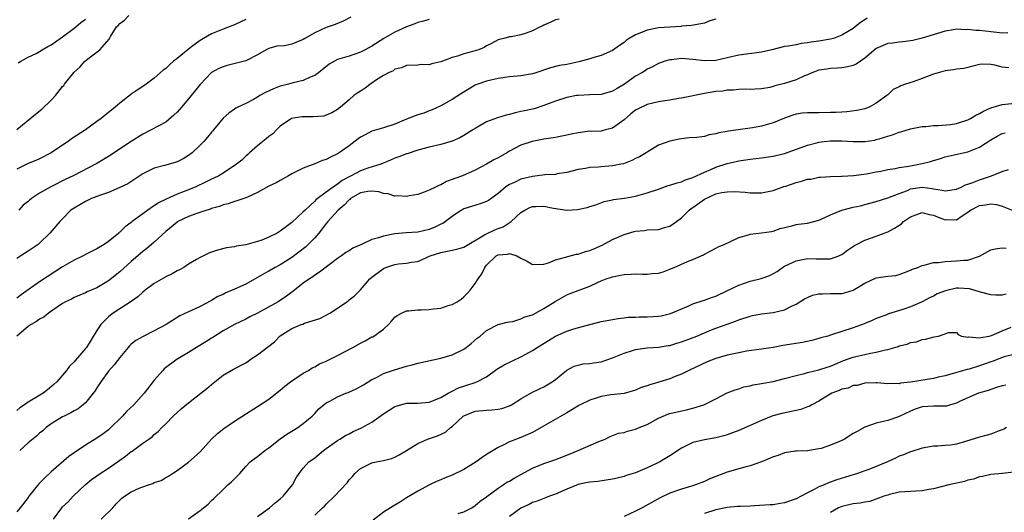
# Model space of a CAD drawing. Units: inches. Extents: x 2589000 to 2592000, y 1527000 to 1530000.
# Drawn here: x 2589840 to 2590011, y 1529236 to 1529322 of the extents above; entities that cross this region are included whole.
import ezdxf

# ---------------------------------------------------------------- set-up
doc = ezdxf.new("R2010")
doc.units = ezdxf.units.IN
doc.header["$MEASUREMENT"] = 0
doc.layers.add('LD25891527_2ft', color=73, linetype='Continuous')

msp = doc.modelspace()

# ---------------------------------------------------------------- linework, layer by layer
at = {"layer": 'LD25891527_2ft'}
for points, elevation in [([(2589839, 1529303.1), (2589842.25, 1529305.75), (2589843.37, 1529306.63), (2589845, 1529308.18), (2589845.74, 1529309), (2589847, 1529310.57), (2589847.21, 1529310.79), (2589847.35, 1529311), (2589849, 1529313.1), (2589850.01, 1529313.99), (2589850.91, 1529315), (2589851, 1529315.09), (2589851.41, 1529315.41), (2589853.53, 1529317), (2589855.14, 1529318.86), (2589855.18, 1529319), (2589855.36, 1529319.36), (2589856.41, 1529321), (2589856.72, 1529321.28), (2589857, 1529321.6), (2589857.82, 1529322.18), (2589858.59, 1529323)], 7788), ([(2589897.29, 1529322.71), (2589895.98, 1529322.02), (2589894.58, 1529321.42), (2589893, 1529320.88), (2589891, 1529320), (2589889.27, 1529319), (2589889, 1529318.82), (2589887.71, 1529318.29), (2589887, 1529317.97), (2589885.71, 1529317.71), (2589884.38, 1529317.62), (2589883, 1529317.23), (2589882.56, 1529317), (2589881, 1529316.12), (2589879.2, 1529315.2), (2589879, 1529315.08), (2589878.74, 1529315), (2589877.35, 1529314.65), (2589875.74, 1529314.26), (2589875, 1529314.05), (2589874.27, 1529313.73), (2589873, 1529313.04), (2589871.03, 1529310.97), (2589869.46, 1529309), (2589869, 1529308.45), (2589867.74, 1529307), (2589867.42, 1529306.58), (2589867, 1529306.11), (2589866.44, 1529305.56), (2589865, 1529304.38), (2589863.66, 1529303.66), (2589862.49, 1529303), (2589861, 1529302.26), (2589859, 1529300.97), (2589855, 1529298.35), (2589854.14, 1529297.86), (2589853, 1529297.16), (2589848.85, 1529295), (2589847.59, 1529294.41), (2589844.95, 1529293.05), (2589843, 1529291.98), (2589841.58, 1529291), (2589841.25, 1529290.75), (2589841, 1529290.52), (2589840.14, 1529289.86), (2589839.38, 1529289)], 7792), ([(2589987.44, 1529322.56), (2589987, 1529322.25), (2589986.24, 1529321.76), (2589985.32, 1529321), (2589985, 1529320.75), (2589983, 1529319.55), (2589981.53, 1529319), (2589981, 1529318.86), (2589979, 1529318.51), (2589977.65, 1529318.35), (2589977, 1529318.2), (2589975.87, 1529318.13), (2589975, 1529317.9), (2589973.62, 1529317.62), (2589973, 1529317.57), (2589970.77, 1529317), (2589969, 1529316.59), (2589968.55, 1529316.55), (2589965, 1529316.05), (2589963, 1529315.59), (2589961, 1529315.15), (2589959, 1529315.08), (2589957, 1529315.34), (2589955, 1529315.5), (2589953.28, 1529315.28), (2589953, 1529315.27), (2589952.1, 1529315), (2589951, 1529314.59), (2589949.95, 1529314.05), (2589949, 1529313.61), (2589948.65, 1529313.35), (2589948.11, 1529313), (2589947, 1529312.41), (2589945.04, 1529311), (2589943.76, 1529310.24), (2589943, 1529309.76), (2589941, 1529309.21), (2589939, 1529309.16), (2589937, 1529309.05), (2589936.67, 1529309), (2589935, 1529308.67), (2589933, 1529308.02), (2589931.44, 1529307.44), (2589931, 1529307.26), (2589929.28, 1529306.72), (2589927.63, 1529306.37), (2589927, 1529306.21), (2589925.98, 1529306.02), (2589925, 1529305.73), (2589924.4, 1529305.6), (2589922.88, 1529305.12), (2589921, 1529304.41), (2589919, 1529303.28), (2589918.58, 1529303), (2589917, 1529302.02), (2589916.35, 1529301.65), (2589915, 1529301.07), (2589913, 1529300.48), (2589911, 1529300.02), (2589909, 1529299.49), (2589907.14, 1529298.86), (2589907, 1529298.82), (2589905.71, 1529298.29), (2589905, 1529298.05), (2589904.25, 1529297.75), (2589902.52, 1529297), (2589900.3, 1529296.3), (2589899, 1529295.86), (2589897.37, 1529295), (2589897.11, 1529294.89), (2589895.82, 1529294.18), (2589895, 1529293.51), (2589894.23, 1529293), (2589893, 1529292.11), (2589891.22, 1529290.78), (2589891, 1529290.54), (2589889.31, 1529289), (2589889, 1529288.67), (2589887, 1529286.85), (2589886.31, 1529286.31), (2589885, 1529285.33), (2589884.78, 1529285.22), (2589884.43, 1529285), (2589883, 1529284.26), (2589881.77, 1529283.77), (2589881, 1529283.52), (2589879, 1529282.96), (2589877.29, 1529282.71), (2589877, 1529282.61), (2589875.61, 1529282.39), (2589874.02, 1529281.98), (2589873, 1529281.65), (2589872.54, 1529281.46), (2589871, 1529280.72), (2589870.37, 1529280.36), (2589869, 1529279.55), (2589868.16, 1529279), (2589867.42, 1529278.58), (2589867, 1529278.41), (2589866.12, 1529277.88), (2589865, 1529277.33), (2589863, 1529276.2), (2589861.4, 1529275), (2589861, 1529274.67), (2589860.14, 1529273.86), (2589858.98, 1529273.02), (2589857, 1529271.78), (2589855.83, 1529271), (2589855.35, 1529270.65), (2589855, 1529270.36), (2589853.66, 1529269), (2589853, 1529267.98), (2589851.15, 1529265), (2589851, 1529264.81), (2589849.23, 1529262.77), (2589849, 1529262.47), (2589848.24, 1529261.76), (2589847.7, 1529261), (2589846.01, 1529259), (2589845.49, 1529258.51), (2589844.39, 1529257.61), (2589843.6, 1529257), (2589841, 1529255.45), (2589840.33, 1529255), (2589839.56, 1529254.44), (2589839, 1529253.99)], 7800), ([(2589933.65, 1529322.35), (2589933, 1529322.24), (2589932.19, 1529321.81), (2589931, 1529321.33), (2589930.79, 1529321.21), (2589930.32, 1529321), (2589929, 1529320.35), (2589927.91, 1529319.91), (2589927, 1529319.6), (2589925.26, 1529319.26), (2589925, 1529319.25), (2589924.03, 1529319), (2589923.18, 1529318.82), (2589923, 1529318.76), (2589921.88, 1529318.12), (2589921, 1529317.69), (2589920.6, 1529317.4), (2589919.57, 1529317), (2589918.76, 1529316.75), (2589917, 1529316.3), (2589915.92, 1529315.92), (2589915, 1529315.65), (2589913, 1529314.91), (2589911.42, 1529314.58), (2589911, 1529314.41), (2589909.56, 1529314.44), (2589909, 1529314.34), (2589907, 1529314.29), (2589906.17, 1529313.83), (2589905, 1529313.62), (2589904.67, 1529313.33), (2589903.88, 1529313), (2589903, 1529312.49), (2589901.64, 1529311.64), (2589901, 1529311.2), (2589900.67, 1529311), (2589899.75, 1529310.25), (2589899, 1529309.79), (2589898.52, 1529309.48), (2589897.86, 1529309), (2589897, 1529308.29), (2589895.52, 1529307), (2589895, 1529306.6), (2589894.01, 1529305.99), (2589893, 1529305.56), (2589892.57, 1529305.43), (2589890.73, 1529305.27), (2589889, 1529305.29), (2589888.73, 1529305.27), (2589886.98, 1529305), (2589885, 1529303.64), (2589884.33, 1529303), (2589883.68, 1529302.32), (2589883, 1529301.85), (2589882.56, 1529301.44), (2589881.93, 1529301), (2589881, 1529300.25), (2589879.63, 1529299), (2589879.31, 1529298.69), (2589879, 1529298.43), (2589878.26, 1529297.74), (2589877.34, 1529297), (2589875, 1529295.47), (2589874.26, 1529295), (2589873.42, 1529294.58), (2589873, 1529294.39), (2589872.08, 1529293.92), (2589870.14, 1529293), (2589868.23, 1529292.23), (2589867, 1529291.77), (2589865.08, 1529290.92), (2589863.74, 1529290.26), (2589863, 1529289.74), (2589862.52, 1529289.48), (2589861, 1529288.37), (2589859.17, 1529287), (2589859, 1529286.86), (2589857.91, 1529286.09), (2589857, 1529285.16), (2589856.9, 1529285.1), (2589856.8, 1529285), (2589855, 1529283.54), (2589854.24, 1529283), (2589853, 1529282.25), (2589852.19, 1529281.81), (2589851, 1529281.23), (2589850.57, 1529281), (2589849, 1529280.26), (2589847, 1529279.1), (2589843, 1529276.44), (2589841, 1529275.08), (2589839.78, 1529274.22), (2589839, 1529273.59)], 7796), ([(2589911, 1529322.3), (2589909.99, 1529322.01), (2589909, 1529321.79), (2589908.45, 1529321.55), (2589907, 1529321.03), (2589905, 1529320.11), (2589903.04, 1529318.96), (2589901, 1529317.66), (2589899.79, 1529317), (2589899, 1529316.6), (2589897, 1529315.92), (2589895.41, 1529315.41), (2589895, 1529315.29), (2589894.44, 1529315), (2589893.53, 1529314.47), (2589891.65, 1529313), (2589891, 1529312.53), (2589890.2, 1529312.2), (2589889, 1529311.63), (2589887.23, 1529311.23), (2589886.41, 1529311), (2589885, 1529310.65), (2589883.82, 1529310.18), (2589882.43, 1529309.57), (2589881.42, 1529309), (2589881, 1529308.73), (2589880.33, 1529308.33), (2589879, 1529307.61), (2589877.6, 1529307), (2589877.21, 1529306.79), (2589877, 1529306.62), (2589876.04, 1529305.96), (2589875, 1529305.06), (2589873.36, 1529303), (2589873.18, 1529302.82), (2589873, 1529302.63), (2589872.28, 1529301.72), (2589871.67, 1529301), (2589871, 1529300.32), (2589869.62, 1529299), (2589869, 1529298.53), (2589868.04, 1529297.96), (2589867, 1529297.43), (2589866.68, 1529297.32), (2589864.8, 1529296.8), (2589863, 1529296.35), (2589861.69, 1529295.69), (2589861, 1529295.36), (2589859.6, 1529294.4), (2589858.39, 1529293.61), (2589857, 1529292.93), (2589855, 1529292.1), (2589853.61, 1529291.61), (2589853, 1529291.35), (2589852.05, 1529291), (2589851.34, 1529290.66), (2589851, 1529290.52), (2589849, 1529289.36), (2589848.47, 1529289), (2589847, 1529287.45), (2589846.52, 1529287), (2589844.78, 1529285), (2589843, 1529283.25), (2589842.72, 1529283), (2589841.68, 1529282.32), (2589841, 1529281.83), (2589839.72, 1529281), (2589839, 1529280.55)], 7794), ([(2589879, 1529322.3), (2589878.1, 1529321.9), (2589877, 1529321.36), (2589876.09, 1529321), (2589875, 1529320.59), (2589873, 1529319.79), (2589871.58, 1529319), (2589871, 1529318.64), (2589869.53, 1529317.53), (2589868.91, 1529317.09), (2589867, 1529315.49), (2589866.36, 1529315), (2589865.64, 1529314.36), (2589865, 1529313.73), (2589864.56, 1529313.44), (2589863, 1529312.03), (2589861.58, 1529311), (2589861, 1529310.6), (2589860.02, 1529309.98), (2589859, 1529309.23), (2589858.86, 1529309.14), (2589857, 1529307.7), (2589856.18, 1529307), (2589855.52, 1529306.48), (2589855, 1529306.04), (2589854.42, 1529305.58), (2589853.75, 1529305), (2589853, 1529304.48), (2589850.98, 1529303), (2589848.54, 1529301.46), (2589847.96, 1529301), (2589847, 1529300.37), (2589845, 1529298.98), (2589843, 1529297.94), (2589842.35, 1529297.65), (2589841, 1529297.13), (2589839, 1529296.16)], 7790), ([(2589961, 1529322.35), (2589959.94, 1529322.06), (2589959, 1529321.69), (2589956.77, 1529321.24), (2589955, 1529321.12), (2589954.9, 1529321.1), (2589952.99, 1529320.99), (2589951, 1529320.82), (2589949, 1529320.43), (2589948.01, 1529320.01), (2589947, 1529319.65), (2589945.89, 1529319), (2589945.37, 1529318.63), (2589945, 1529318.31), (2589944.22, 1529317.78), (2589943, 1529316.9), (2589941, 1529316.03), (2589939.69, 1529315.69), (2589939, 1529315.45), (2589937.11, 1529314.89), (2589935, 1529314.46), (2589933.74, 1529314.26), (2589932.14, 1529313.86), (2589929.59, 1529313), (2589929, 1529312.82), (2589927, 1529312.48), (2589925, 1529312.28), (2589923, 1529311.97), (2589921, 1529311.53), (2589919.45, 1529311), (2589919.13, 1529310.87), (2589919, 1529310.81), (2589916.62, 1529309.38), (2589915, 1529308.3), (2589913, 1529307.19), (2589911.5, 1529306.5), (2589911, 1529306.33), (2589910.04, 1529305.96), (2589909, 1529305.66), (2589908.52, 1529305.48), (2589907, 1529304.88), (2589905, 1529304.04), (2589903, 1529303.38), (2589901, 1529302.77), (2589899.82, 1529302.18), (2589899, 1529301.74), (2589898.56, 1529301.44), (2589897, 1529300.25), (2589895.28, 1529299), (2589895, 1529298.82), (2589893.74, 1529298.26), (2589893, 1529297.82), (2589892.34, 1529297.66), (2589891, 1529297.06), (2589889, 1529296.34), (2589887, 1529295.34), (2589886.44, 1529295), (2589885, 1529294.2), (2589884.25, 1529293.75), (2589883, 1529293.17), (2589881, 1529292.06), (2589879.27, 1529291.27), (2589879, 1529291.14), (2589877.4, 1529290.6), (2589877, 1529290.51), (2589875.88, 1529290.12), (2589875, 1529289.92), (2589874.36, 1529289.64), (2589873, 1529289.27), (2589872.81, 1529289.19), (2589872.15, 1529289), (2589870.43, 1529288.43), (2589869, 1529287.9), (2589867.12, 1529287), (2589867, 1529286.92), (2589865.96, 1529286.04), (2589865, 1529285.24), (2589863, 1529283.4), (2589861.72, 1529282.28), (2589861, 1529281.74), (2589860.16, 1529281), (2589859, 1529280.01), (2589857, 1529278.2), (2589855, 1529276.62), (2589853, 1529275.43), (2589851.28, 1529274.72), (2589851, 1529274.55), (2589849, 1529273.71), (2589848.55, 1529273.45), (2589847.53, 1529273), (2589847, 1529272.68), (2589846.07, 1529272.07), (2589844.53, 1529271), (2589843.72, 1529270.28), (2589843, 1529269.96), (2589842.48, 1529269.52), (2589841.5, 1529269), (2589841, 1529268.68), (2589839.02, 1529267)], 7798), ([(2589839.26, 1529314.74), (2589839.69, 1529315), (2589841, 1529315.73), (2589842.38, 1529316.38), (2589843, 1529316.71), (2589843.42, 1529317), (2589844.41, 1529317.59), (2589845, 1529317.86), (2589846.56, 1529319), (2589847, 1529319.27), (2589849, 1529320.77), (2589849.29, 1529321), (2589850.2, 1529321.8), (2589851, 1529322.36)], 7786), ([(2590011.95, 1529319.95), (2590011, 1529319.89), (2590010.06, 1529320.06), (2590009, 1529320.14), (2590007, 1529320.37), (2590006.36, 1529320.36), (2590005, 1529320.56), (2590004.5, 1529320.5), (2590003, 1529320.61), (2590002.49, 1529320.49), (2590001, 1529320.27), (2589997, 1529319.04), (2589995.36, 1529318.64), (2589995, 1529318.58), (2589993.61, 1529318.39), (2589993, 1529318.37), (2589991.82, 1529318.18), (2589991, 1529318.11), (2589989, 1529317.23), (2589987, 1529315.54), (2589985.48, 1529314.52), (2589985, 1529314.27), (2589983.98, 1529314.02), (2589983, 1529313.83), (2589982.21, 1529313.79), (2589981, 1529313.76), (2589980.35, 1529313.65), (2589979, 1529313.46), (2589977.78, 1529313), (2589977, 1529312.65), (2589976.45, 1529312.45), (2589975, 1529311.78), (2589973, 1529311.13), (2589971.31, 1529310.69), (2589971, 1529310.57), (2589970.41, 1529310.41), (2589969, 1529310.19), (2589967.85, 1529310.15), (2589967, 1529310.1), (2589966.13, 1529310.13), (2589965, 1529310.07), (2589964.06, 1529309.94), (2589963, 1529309.93), (2589962.21, 1529309.79), (2589961, 1529309.7), (2589959, 1529309.39), (2589955, 1529308.58), (2589954.5, 1529308.5), (2589953, 1529308.23), (2589952.11, 1529308.11), (2589951, 1529307.91), (2589949, 1529307.46), (2589947.34, 1529306.66), (2589947, 1529306.45), (2589946.17, 1529305.83), (2589945, 1529304.77), (2589943, 1529303.33), (2589941.76, 1529303), (2589941, 1529302.82), (2589939.24, 1529302.76), (2589939, 1529302.77), (2589937, 1529302.53), (2589935.74, 1529302.26), (2589935, 1529302.08), (2589933.84, 1529301.84), (2589933, 1529301.68), (2589931, 1529301.38), (2589928.94, 1529301), (2589927, 1529300.32), (2589925, 1529299.27), (2589924.55, 1529299), (2589923, 1529298.15), (2589922.24, 1529297.76), (2589921, 1529297.01), (2589919, 1529295.97), (2589916.8, 1529295), (2589915.48, 1529294.52), (2589915, 1529294.32), (2589914.02, 1529293.98), (2589913, 1529293.41), (2589912.69, 1529293.31), (2589912.1, 1529293), (2589911, 1529292.46), (2589910.12, 1529292.12), (2589909, 1529291.74), (2589907.47, 1529291.47), (2589907, 1529291.36), (2589905.48, 1529291.48), (2589905, 1529291.43), (2589903.84, 1529291.84), (2589903, 1529291.9), (2589902.18, 1529292.18), (2589901, 1529292.31), (2589900.25, 1529292.25), (2589899, 1529292.03), (2589897.24, 1529291), (2589897.12, 1529290.88), (2589897, 1529290.81), (2589896.15, 1529289.85), (2589895.11, 1529289), (2589893.27, 1529287), (2589893, 1529286.67), (2589892.3, 1529285.7), (2589891.7, 1529285), (2589891, 1529284.18), (2589889.88, 1529283), (2589889.43, 1529282.57), (2589887, 1529280.74), (2589885, 1529279.46), (2589884.11, 1529279), (2589883, 1529278.34), (2589882.13, 1529277.87), (2589879, 1529276.07), (2589877, 1529275.16), (2589875.48, 1529274.52), (2589875, 1529274.27), (2589874.11, 1529273.89), (2589873, 1529273.21), (2589872.85, 1529273.15), (2589871, 1529272.17), (2589869.41, 1529271.42), (2589869, 1529271.24), (2589867.49, 1529270.51), (2589865.09, 1529269), (2589863, 1529267.9), (2589861.06, 1529266.94), (2589859.8, 1529266.2), (2589859, 1529265.57), (2589858.7, 1529265.3), (2589858.43, 1529265), (2589857, 1529263.27), (2589856.02, 1529261.98), (2589855, 1529260.86), (2589853.67, 1529259), (2589853, 1529257.96), (2589852.64, 1529257.36), (2589852.37, 1529257), (2589851, 1529255.34), (2589850.62, 1529255), (2589849.7, 1529254.3), (2589849, 1529253.91), (2589848.44, 1529253.56), (2589847.26, 1529253), (2589847, 1529252.86), (2589845, 1529251.63), (2589844.16, 1529251), (2589843.54, 1529250.46), (2589843, 1529250.03), (2589842.47, 1529249.53), (2589841, 1529248.35), (2589839.52, 1529247)], 7802), ([(2590012.12, 1529313.88), (2590011, 1529313.95), (2590009.68, 1529314.32), (2590009, 1529314.46), (2590007.52, 1529314.48), (2590007, 1529314.46), (2590005.88, 1529314.12), (2590005, 1529313.92), (2590004.27, 1529313.73), (2590003, 1529313.61), (2590002.5, 1529313.5), (2590001, 1529313.36), (2589999, 1529312.78), (2589997, 1529312.01), (2589995.44, 1529311.44), (2589994.08, 1529311), (2589993.29, 1529310.71), (2589993, 1529310.51), (2589991.93, 1529310.07), (2589991, 1529309.15), (2589990.83, 1529309), (2589989, 1529307.7), (2589987.77, 1529307), (2589987, 1529306.72), (2589985.59, 1529306.41), (2589983.85, 1529306.15), (2589983, 1529306.13), (2589981.97, 1529306.03), (2589981, 1529306.03), (2589979, 1529306), (2589977.98, 1529306.02), (2589977, 1529305.98), (2589976.09, 1529305.91), (2589975, 1529305.74), (2589974.44, 1529305.56), (2589973, 1529305.05), (2589971, 1529304.25), (2589969, 1529303.68), (2589967.39, 1529303.39), (2589963.19, 1529302.81), (2589963, 1529302.74), (2589961.5, 1529302.5), (2589961, 1529302.32), (2589959.86, 1529302.14), (2589959, 1529301.88), (2589957.69, 1529301.69), (2589956.38, 1529301.62), (2589955, 1529301.43), (2589954.61, 1529301.39), (2589952.97, 1529301.03), (2589951, 1529300.37), (2589949, 1529299.14), (2589948.84, 1529299), (2589947.67, 1529298.33), (2589947, 1529298.03), (2589946.36, 1529297.64), (2589944.9, 1529297.1), (2589944.44, 1529297), (2589943, 1529296.73), (2589941, 1529296.58), (2589940.5, 1529296.5), (2589939, 1529296.45), (2589938.27, 1529296.27), (2589937, 1529296.09), (2589935, 1529295.56), (2589933.31, 1529295.31), (2589933, 1529295.25), (2589931.17, 1529295.17), (2589929.9, 1529295), (2589929, 1529294.9), (2589927, 1529294.41), (2589925.85, 1529293.85), (2589925, 1529293.48), (2589924.69, 1529293.31), (2589924.29, 1529293), (2589923, 1529291.91), (2589921.31, 1529290.69), (2589921, 1529290.52), (2589919.9, 1529290.1), (2589918.36, 1529289.64), (2589917, 1529289.2), (2589916.87, 1529289.13), (2589916.64, 1529289), (2589915, 1529287.89), (2589913.84, 1529287), (2589913.34, 1529286.66), (2589913, 1529286.52), (2589911.97, 1529286.03), (2589911, 1529285.63), (2589909, 1529285.15), (2589906.98, 1529285.02), (2589905, 1529284.87), (2589903, 1529284.47), (2589902.15, 1529284.15), (2589901, 1529283.85), (2589899.16, 1529283), (2589897.65, 1529282.35), (2589897, 1529281.91), (2589896.43, 1529281.57), (2589895.66, 1529281), (2589895, 1529280.54), (2589891.86, 1529278.14), (2589891, 1529277.61), (2589890.66, 1529277.34), (2589890.09, 1529277), (2589889, 1529276.24), (2589887.46, 1529275), (2589887.2, 1529274.8), (2589887, 1529274.68), (2589886.06, 1529273.94), (2589884.6, 1529273), (2589881, 1529270.97), (2589879.67, 1529270.33), (2589879, 1529269.95), (2589877, 1529269.03), (2589875, 1529267.88), (2589873.25, 1529266.75), (2589873, 1529266.61), (2589872.02, 1529265.98), (2589870.36, 1529265), (2589869, 1529264.12), (2589867.1, 1529263), (2589867, 1529262.93), (2589864.76, 1529261.25), (2589864.49, 1529261), (2589863, 1529259.28), (2589861.27, 1529257), (2589859.41, 1529255), (2589858.18, 1529253.82), (2589857.48, 1529253), (2589855.22, 1529250.78), (2589855, 1529250.59), (2589854.09, 1529249.91), (2589853, 1529249.17), (2589851, 1529247.96), (2589849, 1529246.62), (2589848.07, 1529245.93), (2589845, 1529243.25), (2589843.82, 1529242.18), (2589843, 1529241.29), (2589842.85, 1529241.15), (2589841.12, 1529239), (2589841, 1529238.81), (2589839.63, 1529237), (2589839, 1529236.31)], 7804), ([(2589845.42, 1529235), (2589846.88, 1529237), (2589847, 1529237.14), (2589847.95, 1529238.05), (2589848.88, 1529239), (2589850.94, 1529241), (2589852.05, 1529241.95), (2589853, 1529242.6), (2589853.54, 1529243), (2589855, 1529243.92), (2589856.57, 1529245), (2589857, 1529245.32), (2589858.01, 1529245.99), (2589859, 1529246.8), (2589859.13, 1529246.87), (2589861, 1529248.26), (2589862.08, 1529249), (2589862.61, 1529249.39), (2589863, 1529249.77), (2589863.68, 1529250.32), (2589864.31, 1529251), (2589865, 1529251.67), (2589866.29, 1529253), (2589867, 1529253.66), (2589867.72, 1529254.28), (2589869, 1529255.35), (2589871.15, 1529257), (2589872.16, 1529257.84), (2589873, 1529258.55), (2589873.57, 1529259), (2589875, 1529260.15), (2589876.81, 1529261.19), (2589879, 1529262.32), (2589879.4, 1529262.6), (2589879.94, 1529263), (2589881, 1529263.69), (2589884, 1529266), (2589885, 1529267.01), (2589887, 1529268.32), (2589888.62, 1529269), (2589888.91, 1529269.09), (2589889.23, 1529269.23), (2589891.91, 1529270.09), (2589893.65, 1529271), (2589895, 1529271.85), (2589896.6, 1529273), (2589896.84, 1529273.16), (2589897, 1529273.3), (2589897.97, 1529274.03), (2589899, 1529275.09), (2589900.64, 1529277), (2589901, 1529277.3), (2589903, 1529278.81), (2589903.43, 1529279), (2589905, 1529279.51), (2589905.6, 1529279.6), (2589907, 1529279.72), (2589907.9, 1529279.9), (2589909, 1529280), (2589911.17, 1529281), (2589913, 1529281.6), (2589914.2, 1529281.8), (2589915, 1529282), (2589915.82, 1529282.18), (2589917, 1529282.54), (2589920.66, 1529284.66), (2589921, 1529284.88), (2589922.45, 1529285.55), (2589923, 1529285.77), (2589923.91, 1529286.09), (2589925.26, 1529287), (2589927, 1529288.58), (2589927.68, 1529289), (2589928.55, 1529289.45), (2589929, 1529289.62), (2589929.62, 1529289.62), (2589931, 1529289.68), (2589932.65, 1529289.35), (2589935, 1529288.99), (2589936.89, 1529289.11), (2589938.54, 1529289.46), (2589939, 1529289.65), (2589940.05, 1529289.95), (2589941.5, 1529290.5), (2589943, 1529290.77), (2589943.16, 1529290.84), (2589945.09, 1529291.09), (2589947, 1529291.46), (2589949, 1529291.99), (2589951, 1529292.67), (2589952.71, 1529293.29), (2589953, 1529293.37), (2589954.23, 1529293.77), (2589955, 1529293.96), (2589955.73, 1529294.27), (2589957, 1529294.69), (2589959, 1529295.64), (2589960.11, 1529296.11), (2589961, 1529296.51), (2589963, 1529297.14), (2589964.53, 1529297.47), (2589965, 1529297.6), (2589966.24, 1529297.76), (2589967, 1529297.92), (2589967.99, 1529298.01), (2589969, 1529298.16), (2589969.76, 1529298.24), (2589971, 1529298.42), (2589971.48, 1529298.52), (2589973, 1529298.88), (2589975.92, 1529299.92), (2589977, 1529300.34), (2589978.81, 1529300.81), (2589979, 1529300.87), (2589979.92, 1529301), (2589981, 1529301.13), (2589983, 1529301.12), (2589985, 1529300.98), (2589987, 1529300.97), (2589988.76, 1529301.24), (2589989, 1529301.31), (2589989.48, 1529301.48), (2589991, 1529301.93), (2589991.83, 1529302.17), (2589993, 1529302.61), (2589993.31, 1529302.69), (2589995, 1529303.19), (2589995.25, 1529303.25), (2589997, 1529303.59), (2589997.63, 1529303.63), (2589999, 1529303.78), (2589999.78, 1529303.78), (2590001.98, 1529303.98), (2590003, 1529304.13), (2590005, 1529304.76), (2590005.43, 1529305), (2590006.39, 1529305.61), (2590007, 1529305.87), (2590007.69, 1529306.31), (2590009, 1529306.89), (2590011, 1529307.48), (2590013.76, 1529307.76)], 7806), ([(2589853.75, 1529235), (2589855.77, 1529237), (2589856.34, 1529237.66), (2589857.34, 1529238.66), (2589857.8, 1529239), (2589859, 1529239.79), (2589860.39, 1529240.39), (2589861, 1529240.67), (2589862.01, 1529241), (2589862.74, 1529241.26), (2589863, 1529241.4), (2589864.22, 1529241.78), (2589865, 1529242.29), (2589865.5, 1529242.5), (2589866.16, 1529243), (2589867, 1529243.52), (2589869, 1529244.98), (2589871, 1529246.75), (2589873.02, 1529249), (2589874.02, 1529249.98), (2589875.15, 1529250.85), (2589877, 1529252.11), (2589881, 1529254.67), (2589883, 1529255.97), (2589885, 1529257.54), (2589885.78, 1529258.22), (2589886.8, 1529259), (2589889, 1529260.5), (2589889.91, 1529261), (2589890.56, 1529261.44), (2589891, 1529261.64), (2589891.86, 1529262.14), (2589893, 1529262.6), (2589895, 1529263.6), (2589896.23, 1529264.23), (2589897.67, 1529265), (2589899, 1529265.76), (2589899.82, 1529266.18), (2589901, 1529266.83), (2589901.12, 1529266.88), (2589901.3, 1529267), (2589903, 1529268.21), (2589903.86, 1529269), (2589904.41, 1529269.59), (2589905, 1529270.27), (2589905.41, 1529270.59), (2589906.13, 1529271), (2589907, 1529271.42), (2589907.39, 1529271.39), (2589909, 1529271.58), (2589909.56, 1529271.56), (2589911, 1529271.63), (2589911.74, 1529271.74), (2589913, 1529271.87), (2589914.31, 1529272.31), (2589915, 1529272.49), (2589915.87, 1529273), (2589916.54, 1529273.46), (2589917, 1529273.83), (2589917.59, 1529274.41), (2589918.15, 1529275), (2589919, 1529276.18), (2589919.53, 1529277), (2589920.15, 1529277.85), (2589920.69, 1529279), (2589921, 1529279.36), (2589922.67, 1529281), (2589923, 1529281.2), (2589924.67, 1529281.33), (2589925, 1529281.4), (2589926.29, 1529281), (2589927, 1529280.58), (2589928.07, 1529280.07), (2589929, 1529279.49), (2589931, 1529279.55), (2589931.8, 1529279.8), (2589933, 1529280.34), (2589934.77, 1529280.77), (2589935, 1529280.86), (2589935.6, 1529281), (2589936.71, 1529281.29), (2589937, 1529281.3), (2589938.24, 1529281.76), (2589939, 1529281.93), (2589939.74, 1529282.26), (2589941.14, 1529282.86), (2589943, 1529283.84), (2589945, 1529284.75), (2589946.76, 1529285.24), (2589947, 1529285.33), (2589948.56, 1529285.44), (2589949, 1529285.53), (2589951, 1529285.61), (2589952.05, 1529285.95), (2589953, 1529286.2), (2589954.16, 1529287), (2589955, 1529287.64), (2589956.37, 1529289), (2589956.71, 1529289.29), (2589957, 1529289.47), (2589959, 1529290.94), (2589961, 1529291.82), (2589962.06, 1529292.06), (2589963, 1529292.21), (2589964.23, 1529292.23), (2589966.12, 1529292.12), (2589967, 1529292.01), (2589968.02, 1529292.02), (2589969, 1529292), (2589971, 1529292.43), (2589972.88, 1529293.12), (2589973.21, 1529293.21), (2589975, 1529293.8), (2589975.97, 1529294.03), (2589977, 1529294.38), (2589977.59, 1529294.41), (2589979, 1529294.75), (2589979.26, 1529294.75), (2589981, 1529294.89), (2589982.92, 1529294.92), (2589983.06, 1529294.94), (2589985.02, 1529295.02), (2589987.32, 1529295.32), (2589989, 1529295.68), (2589989.82, 1529295.82), (2589991, 1529296.08), (2589992.28, 1529296.28), (2589993, 1529296.44), (2589994.69, 1529296.69), (2589995, 1529296.76), (2589996.45, 1529297), (2589997, 1529297.12), (2589998.49, 1529297.51), (2589999, 1529297.69), (2590000.02, 1529297.98), (2590001, 1529298.31), (2590004.16, 1529299), (2590005, 1529299.17), (2590005.3, 1529299.3), (2590007, 1529300), (2590009, 1529301.29), (2590010.09, 1529301.91), (2590011, 1529302.39), (2590011.48, 1529302.52)], 7808), ([(2589869, 1529235.06), (2589871, 1529236.53), (2589871.62, 1529237), (2589872.39, 1529237.61), (2589873, 1529238.25), (2589873.41, 1529238.59), (2589875, 1529240.19), (2589875.87, 1529241), (2589876.48, 1529241.52), (2589877, 1529242.06), (2589877.5, 1529242.5), (2589877.96, 1529243), (2589879, 1529244.2), (2589879.76, 1529245), (2589880.44, 1529245.56), (2589881, 1529245.93), (2589882.31, 1529247), (2589883, 1529247.46), (2589884.98, 1529249.02), (2589886.13, 1529249.87), (2589887, 1529250.36), (2589888.06, 1529251), (2589889, 1529251.71), (2589890.57, 1529253), (2589891, 1529253.49), (2589891.74, 1529254.26), (2589893, 1529255.3), (2589893.64, 1529255.64), (2589895, 1529256.4), (2589896.44, 1529257), (2589896.85, 1529257.15), (2589898.23, 1529257.77), (2589899, 1529258.16), (2589899.5, 1529258.5), (2589901, 1529259.38), (2589901.76, 1529259.76), (2589903, 1529260.44), (2589904.91, 1529261.09), (2589907, 1529261.71), (2589908.03, 1529261.97), (2589909, 1529262.27), (2589913, 1529263.13), (2589915, 1529263.73), (2589917, 1529264.72), (2589917.41, 1529265), (2589918.3, 1529265.7), (2589919.38, 1529266.62), (2589919.89, 1529267), (2589921, 1529267.98), (2589923, 1529269), (2589924.59, 1529269.41), (2589925, 1529269.48), (2589925.55, 1529269.54), (2589927, 1529269.98), (2589927.65, 1529270.35), (2589929, 1529270.73), (2589931, 1529271.81), (2589932.94, 1529273.06), (2589935, 1529274.21), (2589935.58, 1529274.42), (2589939, 1529275.71), (2589940.38, 1529276.38), (2589941, 1529276.66), (2589941.89, 1529277), (2589943, 1529277.36), (2589944.39, 1529277.61), (2589945, 1529277.75), (2589946.21, 1529277.79), (2589947, 1529277.85), (2589948.2, 1529277.8), (2589949, 1529277.79), (2589949.91, 1529277.91), (2589951, 1529277.98), (2589951.79, 1529278.21), (2589953, 1529278.69), (2589953.73, 1529279), (2589956.05, 1529280.05), (2589957, 1529280.39), (2589958.84, 1529281.16), (2589959, 1529281.3), (2589960.13, 1529281.87), (2589961, 1529282.33), (2589961.42, 1529282.58), (2589962.44, 1529283), (2589963.47, 1529283.47), (2589965, 1529284.2), (2589966.7, 1529284.7), (2589967, 1529284.82), (2589969, 1529285.01), (2589970.71, 1529285.29), (2589971, 1529285.32), (2589972.24, 1529285.76), (2589973, 1529285.98), (2589974.28, 1529286.28), (2589975, 1529286.49), (2589975.43, 1529286.57), (2589977, 1529286.73), (2589978.1, 1529287), (2589979, 1529287.25), (2589979.41, 1529287.41), (2589981, 1529288.16), (2589983, 1529288.97), (2589985, 1529289.49), (2589986.24, 1529289.77), (2589987, 1529289.96), (2589989, 1529290.51), (2589991, 1529291.13), (2589993, 1529291.91), (2589994.44, 1529292.44), (2589995, 1529292.69), (2589997, 1529292.98), (2589998.76, 1529292.76), (2589999, 1529292.71), (2590000.5, 1529292.5), (2590001, 1529292.36), (2590003, 1529292.66), (2590003.79, 1529293), (2590004.59, 1529293.41), (2590005, 1529293.53), (2590005.83, 1529293.83), (2590007, 1529294.31), (2590007.55, 1529294.45), (2590009.1, 1529295), (2590011, 1529295.76), (2590012.1, 1529296.1)], 7810), ([(2589881, 1529235.45), (2589883.1, 1529237), (2589884.12, 1529237.88), (2589885, 1529238.56), (2589885.51, 1529239), (2589887.13, 1529241), (2589887.78, 1529242.22), (2589888.31, 1529243), (2589889, 1529243.94), (2589889.98, 1529245), (2589890.59, 1529245.41), (2589891, 1529245.73), (2589892.51, 1529247), (2589893, 1529247.32), (2589895, 1529248.75), (2589895.38, 1529249), (2589896.39, 1529249.61), (2589897, 1529249.94), (2589897.71, 1529250.29), (2589899.07, 1529250.93), (2589901, 1529251.94), (2589903, 1529253.39), (2589905, 1529254.69), (2589906.02, 1529255), (2589907, 1529255.27), (2589907.28, 1529255.28), (2589909, 1529255.29), (2589911, 1529255.45), (2589911.71, 1529255.71), (2589913, 1529256.24), (2589914.31, 1529257), (2589914.73, 1529257.27), (2589915, 1529257.36), (2589916.08, 1529257.92), (2589917, 1529258.26), (2589917.58, 1529258.42), (2589919, 1529258.89), (2589919.09, 1529258.91), (2589919.3, 1529259), (2589921, 1529259.88), (2589922.8, 1529261.2), (2589924.05, 1529261.95), (2589927, 1529263.37), (2589927.84, 1529263.84), (2589929, 1529264.46), (2589929.83, 1529265), (2589931.78, 1529266.22), (2589933, 1529266.95), (2589935, 1529267.84), (2589936.24, 1529268.24), (2589939, 1529269.03), (2589940.6, 1529269.4), (2589941, 1529269.52), (2589941.67, 1529269.67), (2589943.95, 1529270.05), (2589945, 1529270.17), (2589945.71, 1529270.29), (2589947, 1529270.31), (2589947.63, 1529270.37), (2589949, 1529270.35), (2589951, 1529270.46), (2589951.47, 1529270.53), (2589953.09, 1529270.91), (2589956.3, 1529272.3), (2589957, 1529272.62), (2589958.77, 1529273.23), (2589959, 1529273.27), (2589960.24, 1529273.76), (2589961, 1529273.99), (2589963.05, 1529274.95), (2589965, 1529275.9), (2589967, 1529276.57), (2589968.94, 1529277.06), (2589970.41, 1529277.59), (2589971.7, 1529278.3), (2589972.64, 1529279), (2589973, 1529279.22), (2589975, 1529280.15), (2589977, 1529280.52), (2589978.5, 1529280.5), (2589979, 1529280.46), (2589980.51, 1529280.51), (2589981, 1529280.47), (2589982.45, 1529281), (2589982.84, 1529281.16), (2589983, 1529281.25), (2589983.98, 1529282.02), (2589985.18, 1529282.82), (2589985.53, 1529283), (2589987, 1529283.73), (2589988.15, 1529284.15), (2589989, 1529284.43), (2589990.4, 1529285), (2589991, 1529285.22), (2589992.18, 1529285.82), (2589993.38, 1529286.62), (2589993.77, 1529287), (2589995, 1529287.82), (2589997, 1529288.6), (2589998.26, 1529288.26), (2589999, 1529288.11), (2589999.78, 1529287.78), (2590001, 1529287.31), (2590001.34, 1529287.34), (2590003, 1529287.3), (2590003.99, 1529287.99), (2590005, 1529288.62), (2590005.45, 1529289), (2590007, 1529289.83), (2590008.05, 1529289.95), (2590009, 1529290.11), (2590009.99, 1529289.99), (2590011, 1529289.67), (2590013, 1529288.86)], 7812), ([(2589891, 1529235.7), (2589892.39, 1529237), (2589892.7, 1529237.3), (2589893, 1529237.62), (2589894.47, 1529239), (2589896.64, 1529241.36), (2589897, 1529241.9), (2589897.57, 1529242.43), (2589897.99, 1529243), (2589899, 1529243.86), (2589901, 1529244.82), (2589901.75, 1529245), (2589903, 1529245.26), (2589904.39, 1529245.61), (2589905, 1529245.86), (2589905.74, 1529246.26), (2589907.02, 1529247.02), (2589909, 1529248.25), (2589910.7, 1529249), (2589912.44, 1529249.56), (2589913.81, 1529250.19), (2589914.72, 1529251), (2589915, 1529251.2), (2589916.93, 1529253), (2589917, 1529253.05), (2589919, 1529253.86), (2589921, 1529254.05), (2589921.91, 1529254.09), (2589923, 1529254.22), (2589923.65, 1529254.35), (2589925, 1529254.82), (2589925.33, 1529255), (2589927, 1529256.05), (2589928.87, 1529257.13), (2589930.21, 1529257.79), (2589931, 1529258.15), (2589931.55, 1529258.45), (2589932.45, 1529259), (2589933, 1529259.41), (2589935, 1529261.04), (2589936.28, 1529261.72), (2589937, 1529261.92), (2589937.88, 1529262.12), (2589939, 1529262.18), (2589939.68, 1529262.32), (2589941, 1529262.51), (2589943, 1529263.21), (2589945, 1529264.01), (2589946.49, 1529264.49), (2589947, 1529264.63), (2589949, 1529264.93), (2589951, 1529265.04), (2589952.67, 1529265.33), (2589953, 1529265.37), (2589954.22, 1529265.78), (2589955, 1529266), (2589957.66, 1529267), (2589959.97, 1529267.97), (2589961, 1529268.37), (2589963, 1529269.1), (2589964.42, 1529269.58), (2589965, 1529269.83), (2589967, 1529270.47), (2589967.43, 1529270.57), (2589969, 1529270.87), (2589971, 1529271.13), (2589973, 1529271.6), (2589974.19, 1529272.19), (2589975, 1529272.55), (2589976.49, 1529273.51), (2589977, 1529273.75), (2589977.89, 1529274.11), (2589979, 1529274.36), (2589979.6, 1529274.4), (2589981, 1529274.43), (2589981.59, 1529274.41), (2589983, 1529274.45), (2589983.46, 1529274.54), (2589984.95, 1529275), (2589985, 1529275.02), (2589987, 1529276.25), (2589988.88, 1529277.12), (2589989, 1529277.16), (2589991, 1529277.45), (2589992.4, 1529277.6), (2589993, 1529277.75), (2589993.93, 1529278.07), (2589995, 1529278.5), (2589995.34, 1529278.66), (2589996.23, 1529279), (2589997, 1529279.31), (2589997.37, 1529279.37), (2589999, 1529279.82), (2589999.86, 1529279.86), (2590001, 1529280.05), (2590002.06, 1529280.06), (2590003, 1529280.13), (2590004.26, 1529280.26), (2590005, 1529280.28), (2590007, 1529280.94), (2590009, 1529282.07), (2590009.76, 1529282.24), (2590011, 1529282.4), (2590011.65, 1529282.35)], 7814), ([(2590011.7, 1529274.3), (2590011, 1529274.15), (2590009.85, 1529274.15), (2590009, 1529274.21), (2590007.41, 1529274.59), (2590007, 1529274.74), (2590005.27, 1529275.27), (2590003.37, 1529275.37), (2590003, 1529275.37), (2590001.1, 1529274.9), (2589999.65, 1529274.35), (2589999, 1529273.99), (2589998.3, 1529273.7), (2589997, 1529272.97), (2589995, 1529272.11), (2589993.61, 1529271.61), (2589991.12, 1529270.88), (2589990.67, 1529270.67), (2589989, 1529270.08), (2589988.26, 1529269.74), (2589987, 1529269.2), (2589986.87, 1529269.13), (2589985, 1529268.41), (2589981.2, 1529267.2), (2589981, 1529267.16), (2589980.54, 1529267), (2589979.33, 1529266.67), (2589979, 1529266.57), (2589977.76, 1529266.24), (2589976.11, 1529265.89), (2589972.67, 1529265.33), (2589971, 1529265.01), (2589969, 1529264.68), (2589966.33, 1529264.33), (2589965, 1529264.09), (2589963.85, 1529263.85), (2589963, 1529263.64), (2589961, 1529263.06), (2589959.52, 1529262.48), (2589956.29, 1529261), (2589955, 1529260.33), (2589953.91, 1529259.91), (2589953, 1529259.51), (2589951.07, 1529258.93), (2589949.5, 1529258.5), (2589949, 1529258.29), (2589948, 1529258), (2589947, 1529257.54), (2589946.59, 1529257.41), (2589945, 1529256.98), (2589942.7, 1529256.7), (2589941, 1529256.42), (2589940.14, 1529256.14), (2589939, 1529255.82), (2589937.34, 1529255), (2589937.12, 1529254.88), (2589935.9, 1529254.1), (2589935, 1529253.56), (2589930.54, 1529251), (2589929, 1529250.17), (2589928.21, 1529249.79), (2589927, 1529249.28), (2589926.23, 1529249), (2589925, 1529248.49), (2589924, 1529248), (2589923, 1529247.55), (2589921, 1529246.3), (2589920.21, 1529245.79), (2589919.18, 1529245), (2589917, 1529243.68), (2589915, 1529242.68), (2589913.77, 1529242.23), (2589913, 1529241.88), (2589912.35, 1529241.65), (2589911.02, 1529241), (2589909, 1529239.89), (2589907, 1529238.72), (2589905.96, 1529238.04), (2589904.7, 1529237.3), (2589903, 1529236.22), (2589901.18, 1529234.82)], 7816), ([(2589916.01, 1529236.01), (2589917, 1529236.31), (2589918.43, 1529237), (2589919, 1529237.37), (2589919.86, 1529238.14), (2589921, 1529238.88), (2589921.06, 1529238.94), (2589923, 1529240.42), (2589923.87, 1529241), (2589924.56, 1529241.44), (2589925, 1529241.64), (2589925.82, 1529242.18), (2589927, 1529242.81), (2589929, 1529243.93), (2589931, 1529244.72), (2589931.88, 1529245), (2589932.71, 1529245.29), (2589933.65, 1529245.65), (2589935.56, 1529246.44), (2589936.96, 1529247), (2589940.57, 1529248.57), (2589941.69, 1529249), (2589942.57, 1529249.43), (2589943.99, 1529250.01), (2589945, 1529250.16), (2589945.6, 1529250.4), (2589947, 1529250.72), (2589947.64, 1529251), (2589949, 1529251.57), (2589951, 1529252.66), (2589952.64, 1529253.36), (2589953, 1529253.47), (2589954.23, 1529253.77), (2589955.88, 1529254.12), (2589957, 1529254.39), (2589958.92, 1529255), (2589961, 1529256.04), (2589963, 1529257.07), (2589964.38, 1529257.62), (2589965, 1529257.79), (2589965.9, 1529258.1), (2589967, 1529258.31), (2589967.53, 1529258.47), (2589969, 1529258.71), (2589971, 1529259.07), (2589973, 1529259.56), (2589975, 1529260.13), (2589976.46, 1529260.46), (2589977, 1529260.61), (2589979, 1529261.07), (2589980.42, 1529261.58), (2589981, 1529261.74), (2589982.26, 1529262.26), (2589983.29, 1529262.71), (2589985, 1529263.33), (2589985.41, 1529263.41), (2589987, 1529263.8), (2589988.02, 1529264.02), (2589989, 1529264.19), (2589990.61, 1529264.61), (2589991, 1529264.65), (2589992.23, 1529265), (2589992.82, 1529265.18), (2589993, 1529265.28), (2589994.42, 1529265.58), (2589995, 1529265.89), (2589996.03, 1529265.97), (2589997, 1529266.38), (2589997.57, 1529266.43), (2589999.13, 1529266.87), (2589999.85, 1529267), (2590001, 1529267.39), (2590001.63, 1529267.63), (2590003, 1529267.64), (2590003.28, 1529267.28), (2590003.85, 1529267), (2590005, 1529266.8), (2590005.16, 1529266.84), (2590007, 1529266.66), (2590007.24, 1529266.76), (2590008.71, 1529267), (2590009.09, 1529267.09), (2590011, 1529267.92), (2590012.52, 1529268.52)], 7818), ([(2590013, 1529263.77), (2590011.34, 1529263.34), (2590010.4, 1529263), (2590009.41, 1529262.59), (2590009, 1529262.48), (2590007, 1529261.77), (2590005.22, 1529261.22), (2590004.86, 1529261.14), (2590002.43, 1529260.43), (2590001, 1529260.04), (2589999.79, 1529259.79), (2589999, 1529259.59), (2589995, 1529258.92), (2589993.25, 1529258.75), (2589993, 1529258.67), (2589991.29, 1529258.71), (2589991, 1529258.64), (2589989.16, 1529258.84), (2589989, 1529258.82), (2589987, 1529258.79), (2589985.64, 1529258.36), (2589985, 1529258.34), (2589984.1, 1529257.9), (2589983, 1529257.7), (2589982.53, 1529257.47), (2589981.27, 1529257), (2589980.67, 1529256.67), (2589979, 1529255.64), (2589977.74, 1529255), (2589977.31, 1529254.69), (2589977, 1529254.6), (2589975.84, 1529254.16), (2589975, 1529253.98), (2589972.51, 1529253.49), (2589970.96, 1529253.04), (2589969, 1529252.25), (2589965, 1529250.51), (2589963.92, 1529250.08), (2589963, 1529249.76), (2589962.42, 1529249.58), (2589961, 1529249.23), (2589959, 1529248.87), (2589957, 1529248.37), (2589955.73, 1529247.73), (2589955, 1529247.4), (2589953, 1529246.08), (2589951.24, 1529245), (2589950.77, 1529244.77), (2589949, 1529243.95), (2589947, 1529243.12), (2589945.38, 1529242.62), (2589945, 1529242.48), (2589943.81, 1529242.19), (2589943, 1529241.97), (2589940.4, 1529241.6), (2589939, 1529241.49), (2589938.62, 1529241.38), (2589937, 1529241.05), (2589935, 1529240.22), (2589933, 1529239.36), (2589931.99, 1529239), (2589931.28, 1529238.72), (2589931, 1529238.64), (2589929.85, 1529238.15), (2589929, 1529237.92), (2589928.41, 1529237.59), (2589927, 1529236.91), (2589925, 1529235.48)], 7820), ([(2590011.6, 1529258.4), (2590011, 1529258.27), (2590010.01, 1529257.99), (2590009, 1529257.67), (2590008.52, 1529257.48), (2590006.85, 1529257), (2590005, 1529256.21), (2590003.55, 1529255.55), (2590003, 1529255.28), (2590001.97, 1529255), (2590001.24, 1529254.76), (2590001, 1529254.73), (2589999.26, 1529254.74), (2589999, 1529254.75), (2589997, 1529254.65), (2589995.79, 1529254.21), (2589995, 1529253.9), (2589993, 1529252.93), (2589992.89, 1529252.89), (2589991, 1529252.26), (2589989.98, 1529251.98), (2589989, 1529251.75), (2589987, 1529251.07), (2589985.69, 1529250.31), (2589985, 1529249.96), (2589983.45, 1529249), (2589983, 1529248.77), (2589982.58, 1529248.58), (2589981, 1529247.92), (2589979.37, 1529247.37), (2589979, 1529247.29), (2589977, 1529246.96), (2589975.11, 1529246.89), (2589974.87, 1529246.87), (2589973, 1529246.58), (2589971.86, 1529246.14), (2589971, 1529245.89), (2589970.39, 1529245.61), (2589968.98, 1529245.02), (2589967, 1529244.3), (2589966.07, 1529244.07), (2589963, 1529243.21), (2589961, 1529242.47), (2589959.95, 1529242.05), (2589959, 1529241.61), (2589957.46, 1529241), (2589956.77, 1529240.77), (2589955, 1529240.23), (2589953, 1529239.52), (2589951.27, 1529238.73), (2589948.7, 1529237.3), (2589948.17, 1529237), (2589947, 1529236.4), (2589945, 1529235.48)], 7822), ([(2590011.75, 1529251), (2590011.26, 1529250.74), (2590011, 1529250.63), (2590010.46, 1529250.46), (2590009, 1529249.87), (2590008.34, 1529249.66), (2590007, 1529249.35), (2590004.59, 1529248.59), (2590003, 1529248.12), (2590001.95, 1529247.95), (2590001, 1529247.85), (2589999.74, 1529247.74), (2589999, 1529247.73), (2589997, 1529247.39), (2589995.19, 1529246.81), (2589995, 1529246.78), (2589993.78, 1529246.22), (2589993, 1529246.01), (2589992.34, 1529245.66), (2589990.95, 1529245), (2589989, 1529244.2), (2589987.68, 1529243.68), (2589987, 1529243.47), (2589985.74, 1529243), (2589983.64, 1529242.36), (2589982.13, 1529241.87), (2589980.66, 1529241.34), (2589979.92, 1529241), (2589979, 1529240.63), (2589978.18, 1529240.18), (2589977, 1529239.6), (2589975.89, 1529239), (2589975, 1529238.54), (2589973, 1529237.84), (2589972.25, 1529237.75), (2589971, 1529237.52), (2589970.5, 1529237.5), (2589968.63, 1529237.37), (2589967, 1529237.3), (2589965.24, 1529237.24), (2589964.81, 1529237.19), (2589963, 1529237.05), (2589961, 1529236.62), (2589959, 1529235.97)], 7824), ([(2590013, 1529243.23), (2590011, 1529242.98), (2590009, 1529242.81), (2590007.53, 1529242.47), (2590007, 1529242.38), (2590005.99, 1529242), (2590005, 1529241.79), (2590004.41, 1529241.59), (2590001.69, 1529241), (2589999, 1529240.33), (2589998.16, 1529240.16), (2589997, 1529239.96), (2589995.89, 1529239.89), (2589995, 1529239.85), (2589993, 1529239.7), (2589991.3, 1529239.3), (2589991, 1529239.22), (2589990.31, 1529239), (2589987.89, 1529238.11), (2589987, 1529238), (2589986.21, 1529237.79), (2589985, 1529237.69), (2589984.46, 1529237.54), (2589983, 1529237.24), (2589982.41, 1529237), (2589981, 1529236.18)], 7826)]:
    msp.add_lwpolyline(points, dxfattribs=dict(at, elevation=elevation))

doc.saveas('drawing.dxf')
